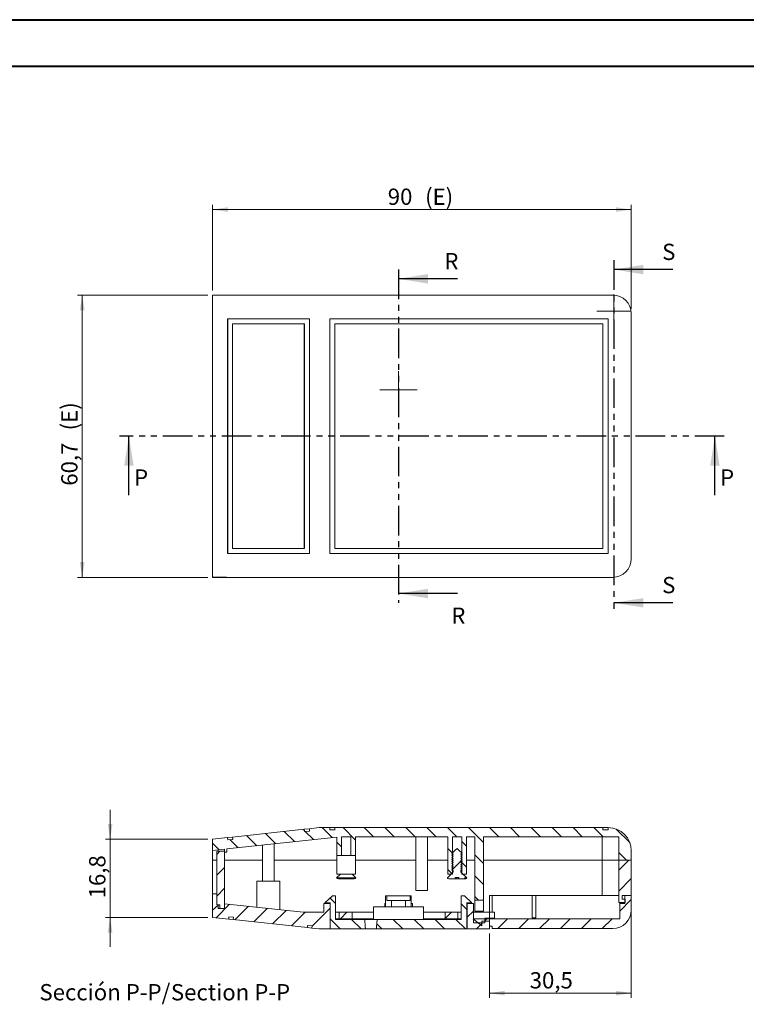
# Model space of a CAD drawing. Units: millimetres. Extents: x 0 to 841, y 0 to 594.
# Drawn here: x 556 to 712, y 382 to 594 of the extents above; entities that cross this region are included whole.
import ezdxf

# ---------------------------------------------------------------- set-up
doc = ezdxf.new("R2010")
doc.units = ezdxf.units.MM
doc.linetypes.add('PHANTOM', pattern=[12.7, 6.35, -1.27, 1.27, -1.27, 1.27, -1.27])
doc.styles.add('SLDTEXTSTYLE0', font='TXT', dxfattribs={"width": 0.75})
doc.dimstyles.new('SLDDIMSTYLE0', dxfattribs={"dimtxt": 3.5, "dimasz": 3.302, "dimexe": 0, "dimexo": 0.0625, "dimgap": 0.875, "dimtad": 1, "dimrnd": 1e-09, "dimzin": 12, "dimdsep": 46, "dimtxsty": 'SLDTEXTSTYLE0', "dimsah": 1, "dimcen": 0.09, "dimadec": 0, "dimazin": 3, "dimtfac": 1, "dimtofl": 0, "dimtmove": 0, "dimatfit": 3, "dimfxl": 1, "dimfrac": 2, "dimtolj": 1, "dimtzin": 12, "dimarcsym": 0})
doc.dimstyles.new('SLDDIMSTYLE1', dxfattribs={"dimtxt": 3.5, "dimasz": 3.302, "dimexe": 0, "dimexo": 0.0625, "dimgap": 0.875, "dimtad": 1, "dimdec": 1, "dimrnd": 1e-09, "dimzin": 12, "dimdsep": 46, "dimtxsty": 'SLDTEXTSTYLE0', "dimsah": 1, "dimcen": 0.09, "dimadec": 0, "dimazin": 3, "dimtfac": 1, "dimtofl": 0, "dimtmove": 0, "dimatfit": 3, "dimfxl": 1, "dimfrac": 2, "dimtolj": 1, "dimtzin": 12, "dimarcsym": 0})
doc.dimstyles.new('SLDDIMSTYLE3', dxfattribs={"dimtxt": 3.5, "dimasz": 3.302, "dimexe": 0, "dimexo": 0.0625, "dimgap": 0.875, "dimtad": 1, "dimdec": 1, "dimrnd": 1e-09, "dimzin": 12, "dimdsep": 46, "dimtxsty": 'SLDTEXTSTYLE0', "dimsah": 1, "dimcen": 0.09, "dimadec": 0, "dimazin": 3, "dimtfac": 1, "dimtdec": 1, "dimtofl": 0, "dimtmove": 0, "dimatfit": 3, "dimfxl": 1, "dimfrac": 2, "dimtolj": 1, "dimtzin": 12, "dimarcsym": 0})
doc.dimstyles.new('SLDDIMSTYLE4', dxfattribs={"dimtxt": 3.5, "dimasz": 3.302, "dimexe": 0, "dimexo": 0.0625, "dimgap": 0.875, "dimtad": 1, "dimdec": 1, "dimrnd": 1e-09, "dimzin": 12, "dimdsep": 46, "dimtxsty": 'SLDTEXTSTYLE0', "dimsah": 1, "dimcen": 0.09, "dimadec": 0, "dimazin": 3, "dimtfac": 1, "dimtdec": 1, "dimtmove": 0, "dimatfit": 0, "dimfxl": 1, "dimfrac": 2, "dimtolj": 1, "dimtzin": 12, "dimarcsym": 0})

# ---------------------------------------------------------------- blocks, each defined once
blk = doc.blocks.new('_D_42')
at = {"color": 7, "linetype": 'Continuous', "lineweight": 0}
for p, q in [((596.77, 534.85), (568.77, 534.85)), ((569.77, 474.15), (569.77, 534.85)), ((596.77, 474.15), (568.77, 474.15))]:
    blk.add_line(p, q, dxfattribs=at)
for points in [[(569.77, 534.85), (569.26, 531.55), (570.28, 531.55)], [(569.77, 474.15), (570.28, 477.45), (569.26, 477.45)]]:
    blk.add_solid(points, dxfattribs=at)
at = {"color": 7, "linetype": 'Continuous', "lineweight": 0, "char_height": 3.5, "attachment_point": 1, "rotation": 90, "style": 'SLDTEXTSTYLE0'}
for s, insert in [('(E)', (565.26, 505.75, 5.1)), ('60,7', (565.26, 493.85, 5.1))]:
    blk.add_mtext(s, dxfattribs=dict(at, insert=insert))
blk = doc.blocks.new('_D_43')
at = {"color": 7, "linetype": 'Continuous', "lineweight": 0}
for p, q in [((597.77, 535.82), (597.77, 554.22)), ((597.77, 553.22), (687.77, 553.22)), ((687.77, 531.85), (687.77, 554.22))]:
    blk.add_line(p, q, dxfattribs=at)
for points in [[(597.77, 553.22), (601.07, 552.71), (601.07, 553.72)], [(687.77, 553.22), (684.47, 553.72), (684.47, 552.71)]]:
    blk.add_solid(points, dxfattribs=at)
at = {"color": 7, "linetype": 'Continuous', "lineweight": 0, "char_height": 3.5, "attachment_point": 1, "style": 'SLDTEXTSTYLE0'}
for s, insert in [('90', (635.43, 557.73, 5.1)), ('(E)', (643.45, 557.73, 5.1))]:
    blk.add_mtext(s, dxfattribs=dict(at, insert=insert))
blk = doc.blocks.new('SW_CENTERMARKSYMBOL_2')
at = {"color": 0, "linetype": 'Continuous', "lineweight": 0}
for p, q in [((0, 2.5), (0, 3.65)), ((0, 0), (0, 2.5)), ((-2.5, 0), (-3.65, 0)), ((0, 0), (-2.5, 0)), ((0, 0), (0, -2.5)), ((0, 0), (2.5, 0)), ((2.5, 0), (3.65, 0)), ((0, -2.5), (0, -3.65))]:
    blk.add_line(p, q, dxfattribs=at)
blk = doc.blocks.new('SW_CENTERMARKSYMBOL_3')
at = {"color": 0, "linetype": 'Continuous', "lineweight": 0}
for p, q in [((0, 2.5), (0, 4)), ((0, 0), (0, 2.5)), ((-2.5, 0), (-4, 0)), ((0, 0), (-2.5, 0)), ((0, 0), (0, -2.5)), ((0, 0), (2.5, 0)), ((2.5, 0), (4, 0)), ((0, -2.5), (0, -4))]:
    blk.add_line(p, q, dxfattribs=at)
blk = doc.blocks.new('_D_44')
at = {"color": 7, "linetype": 'Continuous', "lineweight": 0}
for p, q in [((687.77, 404.75), (687.77, 383.76)), ((657.27, 397.55), (657.27, 383.76)), ((657.27, 384.76), (687.77, 384.76))]:
    blk.add_line(p, q, dxfattribs=at)
for points in [[(657.27, 384.76), (660.57, 384.25), (660.57, 385.27)], [(687.77, 384.76), (684.47, 385.27), (684.47, 384.25)]]:
    blk.add_solid(points, dxfattribs=at)
at = {"color": 7, "linetype": 'Continuous', "lineweight": 0, "insert": (665.93, 389.27, 13.53), "char_height": 3.5, "attachment_point": 1, "style": 'SLDTEXTSTYLE0'}
blk.add_mtext('30,5', dxfattribs=at)
blk = doc.blocks.new('_D_45')
at = {"color": 7, "linetype": 'Continuous', "lineweight": 0}
for p, q in [((575.77, 417.85), (575.77, 424.2)), ((596.77, 417.85), (574.77, 417.85)), ((575.77, 401.05), (575.77, 417.85)), ((596.77, 401.05), (574.77, 401.05)), ((575.77, 401.05), (575.77, 394.7))]:
    blk.add_line(p, q, dxfattribs=at)
for points in [[(575.77, 417.85), (576.28, 421.15), (575.26, 421.15)], [(575.77, 401.05), (575.26, 397.75), (576.28, 397.75)]]:
    blk.add_solid(points, dxfattribs=at)
at = {"color": 7, "linetype": 'Continuous', "lineweight": 0, "insert": (571.26, 405.13, 13.53), "char_height": 3.5, "attachment_point": 1, "rotation": 90, "style": 'SLDTEXTSTYLE0'}
blk.add_mtext('16,8', dxfattribs=at)
blk = doc.blocks.new('SW_NOTE_46')
at = {"color": 0, "linetype": 'Continuous', "lineweight": 0, "char_height": 3.5, "attachment_point": 2, "style": 'SLDTEXTSTYLE0'}
for s, insert in [('Sección P-P/', (14.16, 4.51)), ('Section P-P', (41.16, 4.5))]:
    blk.add_mtext(s, dxfattribs=dict(at, insert=insert))

msp = doc.modelspace()

# ---------------------------------------------------------------- hatches: boundary and pattern name
at = {"linetype": 'Continuous', "lineweight": 0}
h = msp.add_hatch(dxfattribs=at)
h.set_pattern_fill('ANSI31', angle=90, style=0)
edge = h.paths.add_edge_path(flags=0)
edge.add_line((648.323, 410.351), (649.323, 410.351))
edge.add_line((649.323, 410.351), (649.323, 418.351))
edge.add_line((649.323, 418.351), (651.323, 418.351))
edge.add_line((651.323, 418.351), (651.323, 410.351))
edge.add_line((651.323, 410.351), (652.323, 410.351))
edge.add_line((652.323, 410.351), (652.323, 418.351))
edge.add_line((652.323, 418.351), (654.173, 418.351))
edge.add_line((654.173, 418.351), (654.173, 404.751))
edge.add_line((654.173, 404.751), (656.023, 404.751))
edge.add_line((656.023, 404.751), (656.023, 418.351))
edge.add_line((656.023, 418.351), (685.073, 418.351))
edge.add_line((685.073, 418.351), (685.073, 413.351))
edge.add_line((685.073, 413.351), (687.773, 413.351))
edge.add_line((687.773, 413.351), (687.773, 415.351))
edge.add_arc((682.773, 415.351), 5, 0, 90)
edge.add_line((682.773, 420.351), (682.773, 419.851))
edge.add_line((682.773, 419.851), (681.673, 419.851))
edge.add_line((681.673, 419.851), (681.673, 420.351))
edge.add_line((681.673, 420.351), (624.055, 420.351))
edge.add_line((624.055, 420.351), (624.055, 419.851))
edge.add_line((624.055, 419.851), (622.955, 419.851))
edge.add_line((622.955, 419.851), (622.955, 420.351))
edge.add_line((622.955, 420.351), (620.827, 420.351))
edge.add_arc((620.827, 419.351), 1, 90, 96.2)
edge.add_line((620.719, 420.345), (618.587, 420.113))
edge.add_line((618.587, 420.113), (618.641, 419.616))
edge.add_line((618.641, 419.616), (617.548, 419.498))
edge.add_line((617.548, 419.498), (617.494, 419.995))
edge.add_line((617.494, 419.995), (602.084, 418.321))
edge.add_line((602.084, 418.321), (602.138, 417.824))
edge.add_line((602.138, 417.824), (601.045, 417.705))
edge.add_line((601.045, 417.705), (600.991, 418.202))
edge.add_line((600.991, 418.202), (597.773, 417.852))
edge.add_line((597.773, 417.852), (597.773, 415.418))
edge.add_line((597.773, 415.418), (600.373, 415.7))
edge.add_line((600.373, 415.7), (600.373, 415.097))
edge.add_line((600.373, 415.097), (600.873, 415.097))
edge.add_line((600.873, 415.097), (600.873, 415.755))
edge.add_line((600.873, 415.755), (624.523, 418.324))
edge.add_line((624.523, 418.324), (624.523, 414.351))
edge.add_line((624.523, 414.351), (625.523, 414.351))
edge.add_line((625.523, 414.351), (625.523, 418.351))
edge.add_line((625.523, 418.351), (627.523, 418.351))
edge.add_line((627.523, 418.351), (627.523, 414.351))
edge.add_line((627.523, 414.351), (628.523, 414.351))
edge.add_line((628.523, 414.351), (628.523, 418.351))
edge.add_line((628.523, 418.351), (648.323, 418.351))
edge.add_line((648.323, 418.351), (648.323, 410.351))
h = msp.add_hatch(dxfattribs=at)
h.set_pattern_fill('ANSI31', style=0)
h.paths.add_polyline_path([(598.673, 415.268), (598.673, 403.768), (599.373, 403.768), (599.373, 402.968), (600.373, 402.968), (600.373, 415.268)], flags=0)
h = msp.add_hatch(dxfattribs=at)
h.set_pattern_fill('ANSI31', style=0)
edge = h.paths.add_edge_path(flags=0)
edge.add_spline(control_points=[(651.423, 413.951), (651.323, 414.026), (651.223, 414.101), (651.123, 414.176)], knot_values=[0.0030719, 0.0030719, 0.0030719, 0.0030719, 0.0034469, 0.0034469, 0.0034469, 0.0034469], weights=[1, 1, 1, 1], degree=3, periodic=0)
edge.add_spline(control_points=[(651.123, 414.176), (651.223, 414.251), (651.323, 414.326), (651.423, 414.401)], knot_values=[0.0054159, 0.0054159, 0.0054159, 0.0054159, 0.0057897, 0.0057897, 0.0057897, 0.0057897], weights=[1, 1, 1, 1], degree=3, periodic=0)
edge.add_spline(control_points=[(651.423, 414.401), (651.323, 414.476), (651.223, 414.551), (651.123, 414.626)], knot_values=[0.0030719, 0.0030719, 0.0030719, 0.0030719, 0.0034469, 0.0034469, 0.0034469, 0.0034469], weights=[1, 1, 1, 1], degree=3, periodic=0)
edge.add_spline(control_points=[(651.123, 414.626), (651.223, 414.701), (651.323, 414.776), (651.423, 414.851)], knot_values=[0.0054159, 0.0054159, 0.0054159, 0.0054159, 0.0057897, 0.0057897, 0.0057897, 0.0057897], weights=[1, 1, 1, 1], degree=3, periodic=0)
edge.add_spline(control_points=[(651.423, 414.851), (651.111, 415.134), (650.799, 415.418), (650.487, 415.701), (650.468, 415.718), (650.45, 415.735), (650.431, 415.752), (650.419, 415.763), (650.407, 415.774), (650.395, 415.785), (650.386, 415.792), (650.378, 415.799), (650.37, 415.807), (650.364, 415.812), (650.359, 415.816), (650.353, 415.821), (650.35, 415.824), (650.346, 415.827), (650.342, 415.83), (650.339, 415.833), (650.336, 415.835), (650.333, 415.837), (650.331, 415.838), (650.329, 415.839), (650.327, 415.84), (650.325, 415.84), (650.324, 415.84), (650.322, 415.84), (650.321, 415.84), (650.319, 415.84), (650.318, 415.839), (650.314, 415.838), (650.31, 415.835), (650.307, 415.833), (650.291, 415.821), (650.276, 415.807), (650.261, 415.794), (650.203, 415.742), (650.144, 415.688), (650.086, 415.635), (649.852, 415.423), (649.618, 415.21), (649.385, 414.998), (649.331, 414.949), (649.277, 414.9), (649.223, 414.851)], knot_values=[0.0000003, 0.0000003, 0.0000003, 0.0000003, 0.0012647, 0.0012647, 0.0012647, 0.0013396, 0.0013396, 0.0013396, 0.0013893, 0.0013893, 0.0013893, 0.0014222, 0.0014222, 0.0014222, 0.0014441, 0.0014441, 0.0014441, 0.0014587, 0.0014587, 0.0014587, 0.0014693, 0.0014693, 0.0014693, 0.0014767, 0.0014767, 0.0014767, 0.0014814, 0.0014814, 0.0014814, 0.0014861, 0.0014861, 0.0014861, 0.001499, 0.001499, 0.001499, 0.0015589, 0.0015589, 0.0015589, 0.0017976, 0.0017976, 0.0017976, 0.0027525, 0.0027525, 0.0027525, 0.0029727, 0.0029727, 0.0029727, 0.0029727], weights=[1, 1, 1, 1, 1, 1, 1, 1, 1, 1, 1, 1, 1, 1, 1, 1, 1, 1, 1, 1, 1, 1, 1, 1, 1, 1, 1, 1, 1, 1, 1, 1, 1, 1, 1, 1, 1, 1, 1, 1, 1, 1, 1, 1, 1, 1], degree=3, periodic=0)
edge.add_spline(control_points=[(649.223, 414.851), (649.323, 414.776), (649.423, 414.701), (649.523, 414.626)], knot_values=[0.0030529, 0.0030529, 0.0030529, 0.0030529, 0.0034279, 0.0034279, 0.0034279, 0.0034279], weights=[1, 1, 1, 1], degree=3, periodic=0)
edge.add_spline(control_points=[(649.523, 414.626), (649.423, 414.551), (649.323, 414.476), (649.223, 414.401)], knot_values=[0.005435, 0.005435, 0.005435, 0.005435, 0.0058089, 0.0058089, 0.0058089, 0.0058089], weights=[1, 1, 1, 1], degree=3, periodic=0)
edge.add_spline(control_points=[(649.223, 414.401), (649.323, 414.326), (649.423, 414.251), (649.523, 414.176)], knot_values=[0.0030529, 0.0030529, 0.0030529, 0.0030529, 0.0034279, 0.0034279, 0.0034279, 0.0034279], weights=[1, 1, 1, 1], degree=3, periodic=0)
edge.add_spline(control_points=[(649.523, 414.176), (649.423, 414.101), (649.323, 414.026), (649.223, 413.951)], knot_values=[0.005435, 0.005435, 0.005435, 0.005435, 0.0058089, 0.0058089, 0.0058089, 0.0058089], weights=[1, 1, 1, 1], degree=3, periodic=0)
edge.add_spline(control_points=[(649.223, 413.951), (649.323, 413.876), (649.423, 413.801), (649.523, 413.726)], knot_values=[0.0030529, 0.0030529, 0.0030529, 0.0030529, 0.0034279, 0.0034279, 0.0034279, 0.0034279], weights=[1, 1, 1, 1], degree=3, periodic=0)
edge.add_spline(control_points=[(649.523, 413.726), (649.423, 413.651), (649.323, 413.576), (649.223, 413.501)], knot_values=[0.005435, 0.005435, 0.005435, 0.005435, 0.0058089, 0.0058089, 0.0058089, 0.0058089], weights=[1, 1, 1, 1], degree=3, periodic=0)
edge.add_spline(control_points=[(649.223, 413.501), (649.323, 413.426), (649.423, 413.351), (649.523, 413.276)], knot_values=[0.0030529, 0.0030529, 0.0030529, 0.0030529, 0.0034279, 0.0034279, 0.0034279, 0.0034279], weights=[1, 1, 1, 1], degree=3, periodic=0)
edge.add_spline(control_points=[(649.523, 413.276), (649.423, 413.201), (649.323, 413.126), (649.223, 413.051)], knot_values=[0.005435, 0.005435, 0.005435, 0.005435, 0.0058089, 0.0058089, 0.0058089, 0.0058089], weights=[1, 1, 1, 1], degree=3, periodic=0)
edge.add_spline(control_points=[(649.223, 413.051), (649.323, 412.976), (649.423, 412.901), (649.523, 412.826)], knot_values=[0.0030529, 0.0030529, 0.0030529, 0.0030529, 0.0034279, 0.0034279, 0.0034279, 0.0034279], weights=[1, 1, 1, 1], degree=3, periodic=0)
edge.add_spline(control_points=[(649.523, 412.826), (649.423, 412.751), (649.323, 412.676), (649.223, 412.601)], knot_values=[0.005435, 0.005435, 0.005435, 0.005435, 0.0058089, 0.0058089, 0.0058089, 0.0058089], weights=[1, 1, 1, 1], degree=3, periodic=0)
edge.add_spline(control_points=[(649.223, 412.601), (649.323, 412.526), (649.423, 412.451), (649.523, 412.376)], knot_values=[0.0030529, 0.0030529, 0.0030529, 0.0030529, 0.0034279, 0.0034279, 0.0034279, 0.0034279], weights=[1, 1, 1, 1], degree=3, periodic=0)
edge.add_spline(control_points=[(649.523, 412.376), (649.423, 412.301), (649.323, 412.226), (649.223, 412.151)], knot_values=[0.005435, 0.005435, 0.005435, 0.005435, 0.0058089, 0.0058089, 0.0058089, 0.0058089], weights=[1, 1, 1, 1], degree=3, periodic=0)
edge.add_spline(control_points=[(649.223, 412.151), (649.323, 412.076), (649.423, 412.001), (649.523, 411.926)], knot_values=[0.0030529, 0.0030529, 0.0030529, 0.0030529, 0.0034279, 0.0034279, 0.0034279, 0.0034279], weights=[1, 1, 1, 1], degree=3, periodic=0)
edge.add_spline(control_points=[(649.523, 411.926), (649.423, 411.851), (649.323, 411.776), (649.223, 411.701)], knot_values=[0.005435, 0.005435, 0.005435, 0.005435, 0.0058089, 0.0058089, 0.0058089, 0.0058089], weights=[1, 1, 1, 1], degree=3, periodic=0)
edge.add_spline(control_points=[(649.223, 411.701), (649.323, 411.626), (649.423, 411.551), (649.523, 411.476)], knot_values=[0.0030529, 0.0030529, 0.0030529, 0.0030529, 0.0034279, 0.0034279, 0.0034279, 0.0034279], weights=[1, 1, 1, 1], degree=3, periodic=0)
edge.add_spline(control_points=[(649.523, 411.476), (649.423, 411.401), (649.323, 411.326), (649.223, 411.251)], knot_values=[0.005435, 0.005435, 0.005435, 0.005435, 0.0058089, 0.0058089, 0.0058089, 0.0058089], weights=[1, 1, 1, 1], degree=3, periodic=0)
edge.add_spline(control_points=[(649.223, 411.251), (649.323, 411.176), (649.423, 411.101), (649.523, 411.026)], knot_values=[0.0030529, 0.0030529, 0.0030529, 0.0030529, 0.0034279, 0.0034279, 0.0034279, 0.0034279], weights=[1, 1, 1, 1], degree=3, periodic=0)
edge.add_line((649.523, 411.026), (649.523, 410.826))
edge.add_spline(control_points=[(649.523, 410.826), (649.119, 410.422), (648.715, 410.018), (648.31, 409.614), (648.289, 409.593), (648.269, 409.572), (648.248, 409.551)], knot_values=[0.0091498, 0.0091498, 0.0091498, 0.0091498, 0.0108668, 0.0108668, 0.0108668, 0.0109555, 0.0109555, 0.0109555, 0.0109555], weights=[1, 1, 1, 1, 1, 1, 1], degree=3, periodic=0)
edge.add_spline(control_points=[(648.248, 409.551), (648.265, 409.528), (648.283, 409.507), (648.304, 409.488), (648.344, 409.45), (648.392, 409.418), (648.443, 409.395), (648.494, 409.372), (648.55, 409.357), (648.606, 409.353), (648.62, 409.351), (648.634, 409.351), (648.648, 409.351)], knot_values=[-0.0001066, -0.0001066, -0.0001066, -0.0001066, -0.0000225, -0.0000225, -0.0000225, 0.0001474, 0.0001474, 0.0001474, 0.0003172, 0.0003172, 0.0003172, 0.0003595, 0.0003595, 0.0003595, 0.0003595], weights=[1, 1, 1, 1, 1, 1, 1, 1, 1, 1, 1, 1, 1], degree=3, periodic=0)
edge.add_line((648.648, 409.351), (649.939, 409.351))
edge.add_line((649.939, 409.351), (649.939, 409.601))
edge.add_line((649.939, 409.601), (650.671, 409.601))
edge.add_line((650.671, 409.601), (650.671, 409.351))
edge.add_line((650.671, 409.351), (651.998, 409.351))
edge.add_spline(control_points=[(651.998, 409.351), (652.04, 409.351), (652.082, 409.356), (652.123, 409.367), (652.177, 409.381), (652.23, 409.404), (652.276, 409.436), (652.322, 409.467), (652.364, 409.506), (652.398, 409.551)], knot_values=[0.0005603, 0.0005603, 0.0005603, 0.0005603, 0.0006846, 0.0006846, 0.0006846, 0.0008502, 0.0008502, 0.0008502, 0.0010156, 0.0010156, 0.0010156, 0.0010156], weights=[1, 1, 1, 1, 1, 1, 1, 1, 1, 1], degree=3, periodic=0)
edge.add_spline(control_points=[(652.398, 409.551), (652.031, 409.918), (651.664, 410.285), (651.297, 410.652), (651.239, 410.71), (651.181, 410.768), (651.123, 410.826)], knot_values=[0.0050965, 0.0050965, 0.0050965, 0.0050965, 0.006653, 0.006653, 0.006653, 0.0068996, 0.0068996, 0.0068996, 0.0068996], weights=[1, 1, 1, 1, 1, 1, 1], degree=3, periodic=0)
edge.add_line((651.123, 410.826), (651.123, 411.026))
edge.add_spline(control_points=[(651.123, 411.026), (651.223, 411.101), (651.323, 411.176), (651.423, 411.251)], knot_values=[0.0054159, 0.0054159, 0.0054159, 0.0054159, 0.0057897, 0.0057897, 0.0057897, 0.0057897], weights=[1, 1, 1, 1], degree=3, periodic=0)
edge.add_spline(control_points=[(651.423, 411.251), (651.323, 411.326), (651.223, 411.401), (651.123, 411.476)], knot_values=[0.0030719, 0.0030719, 0.0030719, 0.0030719, 0.0034469, 0.0034469, 0.0034469, 0.0034469], weights=[1, 1, 1, 1], degree=3, periodic=0)
edge.add_spline(control_points=[(651.123, 411.476), (651.223, 411.551), (651.323, 411.626), (651.423, 411.701)], knot_values=[0.0054159, 0.0054159, 0.0054159, 0.0054159, 0.0057897, 0.0057897, 0.0057897, 0.0057897], weights=[1, 1, 1, 1], degree=3, periodic=0)
edge.add_spline(control_points=[(651.423, 411.701), (651.323, 411.776), (651.223, 411.851), (651.123, 411.926)], knot_values=[0.0030719, 0.0030719, 0.0030719, 0.0030719, 0.0034469, 0.0034469, 0.0034469, 0.0034469], weights=[1, 1, 1, 1], degree=3, periodic=0)
edge.add_spline(control_points=[(651.123, 411.926), (651.223, 412.001), (651.323, 412.076), (651.423, 412.151)], knot_values=[0.0054159, 0.0054159, 0.0054159, 0.0054159, 0.0057897, 0.0057897, 0.0057897, 0.0057897], weights=[1, 1, 1, 1], degree=3, periodic=0)
edge.add_spline(control_points=[(651.423, 412.151), (651.323, 412.226), (651.223, 412.301), (651.123, 412.376)], knot_values=[0.0030719, 0.0030719, 0.0030719, 0.0030719, 0.0034469, 0.0034469, 0.0034469, 0.0034469], weights=[1, 1, 1, 1], degree=3, periodic=0)
edge.add_spline(control_points=[(651.123, 412.376), (651.223, 412.451), (651.323, 412.526), (651.423, 412.601)], knot_values=[0.0054159, 0.0054159, 0.0054159, 0.0054159, 0.0057897, 0.0057897, 0.0057897, 0.0057897], weights=[1, 1, 1, 1], degree=3, periodic=0)
edge.add_spline(control_points=[(651.423, 412.601), (651.323, 412.676), (651.223, 412.751), (651.123, 412.826)], knot_values=[0.0030719, 0.0030719, 0.0030719, 0.0030719, 0.0034469, 0.0034469, 0.0034469, 0.0034469], weights=[1, 1, 1, 1], degree=3, periodic=0)
edge.add_spline(control_points=[(651.123, 412.826), (651.223, 412.901), (651.323, 412.976), (651.423, 413.051)], knot_values=[0.0054159, 0.0054159, 0.0054159, 0.0054159, 0.0057897, 0.0057897, 0.0057897, 0.0057897], weights=[1, 1, 1, 1], degree=3, periodic=0)
edge.add_spline(control_points=[(651.423, 413.051), (651.323, 413.126), (651.223, 413.201), (651.123, 413.276)], knot_values=[0.0030719, 0.0030719, 0.0030719, 0.0030719, 0.0034469, 0.0034469, 0.0034469, 0.0034469], weights=[1, 1, 1, 1], degree=3, periodic=0)
edge.add_spline(control_points=[(651.123, 413.276), (651.223, 413.351), (651.323, 413.426), (651.423, 413.501)], knot_values=[0.0054159, 0.0054159, 0.0054159, 0.0054159, 0.0057897, 0.0057897, 0.0057897, 0.0057897], weights=[1, 1, 1, 1], degree=3, periodic=0)
edge.add_spline(control_points=[(651.423, 413.501), (651.323, 413.576), (651.223, 413.651), (651.123, 413.726)], knot_values=[0.0030719, 0.0030719, 0.0030719, 0.0030719, 0.0034469, 0.0034469, 0.0034469, 0.0034469], weights=[1, 1, 1, 1], degree=3, periodic=0)
edge.add_spline(control_points=[(651.123, 413.726), (651.223, 413.801), (651.323, 413.876), (651.423, 413.951)], knot_values=[0.0054159, 0.0054159, 0.0054159, 0.0054159, 0.0057897, 0.0057897, 0.0057897, 0.0057897], weights=[1, 1, 1, 1], degree=3, periodic=0)
h = msp.add_hatch(dxfattribs=at)
h.set_pattern_fill('ANSI31', style=0)
h.paths.add_polyline_path([(687.773, 413.351), (685.073, 413.351), (685.073, 405.751), (685.123, 405.751), (685.123, 404.251), (686.423, 404.251), (686.423, 404.951), (685.823, 404.951), (685.823, 405.751), (687.773, 405.751)], flags=0)
h = msp.add_hatch(dxfattribs=at)
h.set_pattern_fill('ANSI31', angle=90, style=0)
edge = h.paths.add_edge_path(flags=0)
edge.add_line((623.023, 404.201), (623.023, 398.551))
edge.add_line((623.023, 398.551), (630.652, 398.551))
edge.add_spline(control_points=[(630.652, 398.551), (630.648, 398.597), (630.644, 398.643), (630.64, 398.689), (630.63, 398.808), (630.619, 398.927), (630.609, 399.046), (630.563, 399.564), (630.518, 400.083), (630.473, 400.601)], knot_values=[0.0017365, 0.0017365, 0.0017365, 0.0017365, 0.0018752, 0.0018752, 0.0018752, 0.0022332, 0.0022332, 0.0022332, 0.0037943, 0.0037943, 0.0037943, 0.0037943], weights=[1, 1, 1, 1, 1, 1, 1, 1, 1, 1], degree=3, periodic=0)
edge.add_line((630.473, 400.601), (624.223, 400.601))
edge.add_line((624.223, 400.601), (624.223, 405.701))
edge.add_line((624.223, 405.701), (623.523, 405.701))
edge.add_line((623.523, 405.701), (621.923, 404.201))
edge.add_line((621.923, 404.201), (623.023, 404.201))
h = msp.add_hatch(dxfattribs=at)
h.set_pattern_fill('ANSI31', angle=90, style=0)
edge = h.paths.add_edge_path(flags=0)
edge.add_spline(control_points=[(633.173, 400.601), (633.127, 400.083), (633.082, 399.564), (633.037, 399.046), (633.026, 398.927), (633.016, 398.808), (633.005, 398.689), (633.001, 398.643), (632.997, 398.597), (632.993, 398.551)], knot_values=[0.0071021, 0.0071021, 0.0071021, 0.0071021, 0.0086632, 0.0086632, 0.0086632, 0.0090213, 0.0090213, 0.0090213, 0.00916, 0.00916, 0.00916, 0.00916], weights=[1, 1, 1, 1, 1, 1, 1, 1, 1, 1], degree=3, periodic=0)
edge.add_line((632.993, 398.551), (652.423, 398.551))
edge.add_line((652.423, 398.551), (652.423, 404.201))
edge.add_line((652.423, 404.201), (653.523, 404.201))
edge.add_line((653.523, 404.201), (651.923, 405.701))
edge.add_line((651.923, 405.701), (651.223, 405.701))
edge.add_line((651.223, 405.701), (651.223, 400.601))
edge.add_line((651.223, 400.601), (633.173, 400.601))
h = msp.add_hatch(dxfattribs=at)
h.set_pattern_fill('ANSI31', style=0)
edge = h.paths.add_edge_path(flags=0)
edge.add_line((655.673, 400.251), (657.273, 400.251))
edge.add_line((657.273, 400.251), (657.273, 399.151))
edge.add_line((657.273, 399.151), (657.873, 399.151))
edge.add_line((657.873, 399.151), (657.873, 398.651))
edge.add_line((657.873, 398.651), (683.773, 398.651))
edge.add_arc((683.773, 402.651), 4, 270, 360)
edge.add_line((687.773, 402.651), (687.773, 405.751))
edge.add_line((687.773, 405.751), (686.373, 405.751))
edge.add_line((686.373, 405.751), (686.373, 404.051))
edge.add_line((686.373, 404.051), (685.273, 404.051))
edge.add_line((685.273, 404.051), (685.273, 400.751))
edge.add_line((685.273, 400.751), (653.773, 400.751))
edge.add_line((653.773, 400.751), (655.673, 399.251))
edge.add_line((655.673, 399.251), (655.673, 400.251))
h = msp.add_hatch(dxfattribs=at)
h.set_pattern_fill('ANSI31', style=0)
edge = h.paths.add_edge_path(flags=0)
edge.add_line((597.773, 402.597), (597.773, 401.049))
edge.add_line((597.773, 401.049), (601.252, 400.672))
edge.add_line((601.252, 400.672), (601.306, 401.169))
edge.add_line((601.306, 401.169), (602.3, 401.061))
edge.add_line((602.3, 401.061), (602.246, 400.564))
edge.add_line((602.246, 400.564), (618.153, 398.836))
edge.add_line((618.153, 398.836), (618.207, 399.333))
edge.add_line((618.207, 399.333), (619.201, 399.225))
edge.add_line((619.201, 399.225), (619.147, 398.728))
edge.add_line((619.147, 398.728), (620.719, 398.557))
edge.add_arc((620.827, 399.551), 1, 263.8, 270)
edge.add_line((620.827, 398.551), (623.023, 398.551))
edge.add_line((623.023, 398.551), (623.023, 404.051))
edge.add_line((623.023, 404.051), (621.723, 404.051))
edge.add_line((621.723, 404.051), (621.723, 402.151))
edge.add_line((621.723, 402.151), (617.264, 402.151))
edge.add_line((617.264, 402.151), (600.373, 403.986))
edge.add_line((600.373, 403.986), (600.373, 402.968))
edge.add_line((600.373, 402.968), (598.973, 402.968))
edge.add_line((598.973, 402.968), (598.973, 403.673))
edge.add_line((598.973, 403.673), (597.773, 402.597))
h = msp.add_hatch(dxfattribs=at)
h.set_pattern_fill('ANSI31', style=0)
h.paths.add_polyline_path([(653.823, 404.051), (652.523, 404.051), (652.523, 398.551), (657.273, 398.551), (657.273, 400.851), (656.273, 400.851), (656.273, 399.851), (653.823, 399.851)], flags=0)
h = msp.add_hatch(dxfattribs=at)
h.set_pattern_fill('ANSI31', style=0)
h.paths.add_polyline_path([(625.023, 400.751), (627.773, 400.751), (627.773, 402.151), (625.023, 402.151)], flags=0)
h = msp.add_hatch(dxfattribs=at)
h.set_pattern_fill('ANSI31', style=0)
h.paths.add_polyline_path([(650.523, 402.151), (647.773, 402.151), (647.773, 400.751), (650.523, 400.751)], flags=0)

# ---------------------------------------------------------------- linework, layer by layer
at = {"color": 7, "linetype": 'Continuous', "lineweight": 40}
for p, q in [((0.079, 594.042), (841.136, 594.042)), ((25.079, 584.042), (831.136, 584.042))]:
    msp.add_line(p, q, dxfattribs=at)
at = {"color": 7, "linetype": 'PHANTOM', "lineweight": 30}
for p, q in [((684.022, 542.321), (684.022, 466.681)), ((637.721, 540.329), (637.721, 468.674)), ((707.74, 504.513), (577.805, 504.513))]:
    msp.add_line(p, q, dxfattribs=at)
at = {"color": 7, "linetype": 'Continuous', "lineweight": 30}
for p, q in [((696.722, 540.321), (684.022, 540.321)), ((650.421, 538.329), (637.721, 538.329)), ((579.805, 491.813), (579.805, 504.513)), ((705.74, 491.813), (705.74, 504.513)), ((650.421, 470.674), (637.721, 470.674)), ((696.722, 468.681), (684.022, 468.681))]:
    msp.add_line(p, q, dxfattribs=at)
at = {"color": 7, "linetype": 'Continuous', "lineweight": 15}
for p, q in [((602.633, 534.851), (597.773, 534.851)), ((597.773, 534.851), (597.773, 534.824)), ((597.773, 529.851), (597.773, 534.824)), ((602.633, 534.851), (621.044, 534.851)), ((621.044, 534.851), (683.773, 534.851)), ((597.773, 479.151), (597.773, 529.851)), ((618.587, 529.751), (600.991, 529.751)), ((600.991, 529.751), (600.991, 479.251)), ((601.045, 529.751), (601.045, 479.251)), ((618.587, 479.251), (618.587, 529.751)), ((682.773, 529.751), (622.955, 529.751)), ((622.955, 529.751), (622.955, 479.251)), ((682.773, 479.251), (682.773, 529.751)), ((687.773, 530.851), (687.773, 478.151)), ((617.494, 528.651), (602.084, 528.651)), ((602.084, 528.651), (602.084, 480.351)), ((617.548, 528.651), (617.494, 528.651)), ((617.494, 480.351), (617.494, 528.651)), ((617.548, 480.351), (617.548, 528.651)), ((681.673, 528.651), (624.055, 528.651)), ((624.055, 528.651), (624.055, 480.351)), ((681.673, 480.351), (681.673, 528.651)), ((597.773, 474.179), (597.773, 479.151)), ((600.991, 479.251), (618.587, 479.251)), ((602.084, 480.351), (617.494, 480.351)), ((617.548, 480.351), (617.494, 480.351)), ((622.955, 479.251), (682.773, 479.251)), ((624.055, 480.351), (681.673, 480.351)), ((597.773, 474.179), (597.773, 474.151)), ((597.773, 474.151), (602.633, 474.151)), ((621.044, 474.151), (602.633, 474.151)), ((683.773, 474.151), (621.044, 474.151)), ((617.494, 419.995), (602.084, 418.321)), ((618.587, 420.113), (617.494, 419.995)), ((617.494, 419.995), (617.548, 419.498)), ((617.548, 419.498), (618.641, 419.616)), ((620.719, 420.345), (618.587, 420.113)), ((618.587, 420.113), (618.641, 419.616)), ((622.955, 420.351), (620.827, 420.351)), ((622.955, 419.851), (622.955, 420.351)), ((624.055, 420.351), (622.955, 420.351)), ((622.955, 419.851), (624.055, 419.851)), ((624.055, 419.851), (624.055, 420.351)), ((681.673, 420.351), (624.055, 420.351)), ((681.673, 420.351), (681.673, 419.851)), ((682.773, 420.351), (681.673, 420.351)), ((681.673, 419.851), (682.773, 419.851)), ((682.773, 420.351), (682.773, 419.851)), ((600.991, 418.202), (597.773, 417.852)), ((597.773, 417.852), (597.773, 415.418)), ((624.523, 418.324), (600.873, 415.755)), ((602.084, 418.321), (600.991, 418.202)), ((601.045, 417.705), (600.991, 418.202)), ((601.045, 417.705), (602.138, 417.824)), ((602.138, 417.824), (602.084, 418.321)), ((624.523, 418.324), (624.523, 410.351)), ((624.523, 418.324), (624.523, 414.351)), ((627.523, 418.351), (625.523, 418.351)), ((625.523, 414.351), (625.523, 418.351)), ((627.523, 418.351), (627.523, 414.351)), ((628.523, 410.351), (628.523, 418.351)), ((648.323, 418.351), (628.523, 418.351)), ((628.523, 414.351), (628.523, 418.351)), ((641.473, 418.351), (641.473, 406.851)), ((643.973, 406.851), (643.973, 418.351)), ((648.323, 418.351), (648.323, 410.351)), ((651.323, 418.351), (649.323, 418.351)), ((649.323, 410.351), (649.323, 418.351)), ((651.323, 418.351), (651.323, 410.351)), ((654.173, 418.351), (652.323, 418.351)), ((652.323, 410.351), (652.323, 418.351)), ((654.173, 418.351), (654.173, 404.751)), ((685.073, 418.351), (656.023, 418.351)), ((656.023, 404.751), (656.023, 418.351)), ((681.523, 418.351), (681.523, 413.351)), ((685.073, 418.351), (685.073, 413.351)), ((600.373, 415.7), (597.773, 415.418)), ((597.773, 413.406), (597.773, 415.418)), ((598.673, 415.268), (600.373, 415.268)), ((598.673, 403.768), (598.673, 415.268)), ((600.373, 415.7), (600.373, 415.097)), ((600.373, 402.968), (600.373, 415.268)), ((600.373, 415.097), (600.873, 415.097)), ((600.873, 415.097), (600.873, 415.755)), ((608.523, 416.586), (608.523, 408.851)), ((611.023, 408.851), (611.023, 416.857)), ((687.773, 413.351), (687.773, 415.351)), ((597.773, 413.351), (597.773, 413.406)), ((597.773, 413.351), (598.673, 413.351)), ((597.773, 406.117), (597.773, 413.351)), ((600.373, 413.351), (608.523, 413.351)), ((611.023, 413.351), (624.523, 413.351)), ((625.523, 414.351), (624.523, 414.351)), ((625.523, 414.351), (627.523, 414.351)), ((628.523, 414.351), (627.523, 414.351)), ((628.523, 413.351), (641.473, 413.351)), ((643.973, 413.351), (648.323, 413.351)), ((649.223, 414.851), (649.523, 414.626)), ((649.523, 414.626), (649.223, 414.401)), ((649.223, 414.401), (649.523, 414.176)), ((649.523, 414.176), (649.223, 413.951)), ((649.223, 413.951), (649.523, 413.726)), ((649.523, 413.726), (649.223, 413.501)), ((649.223, 413.501), (649.523, 413.276)), ((649.523, 413.276), (649.223, 413.051)), ((649.223, 413.051), (649.523, 412.826)), ((649.523, 412.826), (649.223, 412.601)), ((651.123, 414.626), (651.423, 414.851)), ((651.423, 414.401), (651.123, 414.626)), ((651.123, 414.176), (651.423, 414.401)), ((651.423, 413.951), (651.123, 414.176)), ((651.123, 413.726), (651.423, 413.951)), ((651.423, 413.501), (651.123, 413.726)), ((651.123, 413.276), (651.423, 413.501)), ((651.423, 413.051), (651.123, 413.276)), ((651.123, 412.826), (651.423, 413.051)), ((651.423, 412.601), (651.123, 412.826)), ((652.323, 413.351), (654.173, 413.351)), ((656.023, 413.351), (681.523, 413.351)), ((681.523, 413.351), (681.523, 405.751)), ((685.073, 413.351), (681.523, 413.351)), ((687.773, 413.351), (685.073, 413.351)), ((685.073, 413.351), (685.073, 405.751)), ((687.773, 413.351), (687.773, 405.751)), ((649.223, 412.601), (649.523, 412.376)), ((649.523, 412.376), (649.223, 412.151)), ((649.223, 412.151), (649.523, 411.926)), ((649.523, 411.926), (649.223, 411.701)), ((649.223, 411.701), (649.523, 411.476)), ((649.523, 411.476), (649.223, 411.251)), ((649.223, 411.251), (649.523, 411.026)), ((649.523, 411.026), (649.523, 410.826)), ((651.123, 412.376), (651.423, 412.601)), ((651.423, 412.151), (651.123, 412.376)), ((651.123, 411.926), (651.423, 412.151)), ((651.423, 411.701), (651.123, 411.926)), ((651.123, 411.476), (651.423, 411.701)), ((651.423, 411.251), (651.123, 411.476)), ((651.123, 411.026), (651.423, 411.251)), ((651.123, 410.826), (651.123, 411.026)), ((607.273, 408.851), (607.273, 403.236)), ((607.273, 408.851), (609.773, 408.851)), ((609.773, 408.851), (612.273, 408.851)), ((612.273, 402.693), (612.273, 408.851)), ((625.248, 410.351), (624.448, 409.551)), ((624.448, 409.551), (627.432, 409.551)), ((628.523, 410.351), (624.523, 410.351)), ((627.257, 409.351), (624.848, 409.351)), ((628.198, 409.351), (627.257, 409.351)), ((627.432, 409.551), (628.598, 409.551)), ((628.598, 409.551), (627.798, 410.351)), ((649.323, 410.351), (648.323, 410.351)), ((648.648, 409.351), (649.939, 409.351)), ((650.671, 409.601), (649.939, 409.601)), ((649.939, 409.351), (649.939, 409.601)), ((649.939, 409.351), (650.265, 409.351)), ((650.265, 409.601), (650.265, 409.351)), ((650.265, 409.351), (650.6, 409.351)), ((650.6, 409.601), (650.6, 409.351)), ((650.6, 409.351), (650.671, 409.351)), ((650.671, 409.601), (650.671, 409.351)), ((650.671, 409.351), (651.998, 409.351)), ((652.323, 410.351), (651.323, 410.351)), ((641.473, 406.851), (642.723, 406.851)), ((642.723, 406.851), (643.973, 406.851)), ((598.673, 406.117), (597.773, 406.117)), ((623.523, 405.701), (621.923, 404.201)), ((624.223, 405.701), (623.523, 405.701)), ((624.223, 400.601), (624.223, 405.701)), ((634.973, 405.701), (634.973, 403.301)), ((640.473, 405.701), (634.973, 405.701)), ((635.223, 405.651), (635.223, 404.651)), ((640.223, 405.651), (635.223, 405.651)), ((640.223, 404.651), (635.223, 404.651)), ((636.223, 404.651), (636.223, 403.301)), ((639.223, 403.301), (639.223, 404.651)), ((640.223, 404.651), (640.223, 405.651)), ((640.473, 405.701), (640.473, 403.301)), ((651.223, 400.601), (651.223, 405.701)), ((651.223, 405.701), (651.923, 405.701)), ((651.923, 405.701), (653.523, 404.201)), ((654.173, 404.751), (656.023, 404.751)), ((654.173, 404.751), (654.173, 402.351)), ((656.023, 402.351), (656.023, 404.751)), ((666.473, 405.751), (657.273, 405.751)), ((657.273, 402.151), (657.273, 405.751)), ((657.873, 402.151), (657.873, 405.751)), ((666.473, 405.751), (657.873, 405.751)), ((666.473, 400.951), (666.473, 405.751)), ((666.473, 405.751), (667.273, 405.751)), ((667.273, 405.751), (667.273, 400.951)), ((681.523, 405.751), (667.273, 405.751)), ((681.523, 405.751), (685.073, 405.751)), ((685.123, 405.751), (685.073, 405.751)), ((685.123, 404.251), (685.123, 405.751)), ((687.773, 405.751), (685.823, 405.751)), ((685.823, 405.751), (685.823, 404.951)), ((685.823, 404.951), (686.423, 404.951)), ((686.373, 405.751), (686.373, 404.051)), ((687.773, 405.751), (686.373, 405.751)), ((686.423, 404.951), (686.423, 404.251)), ((687.773, 402.651), (687.773, 405.751)), ((597.773, 402.597), (598.973, 403.673)), ((597.773, 401.049), (597.773, 402.597)), ((599.373, 403.768), (598.673, 403.768)), ((598.973, 403.673), (598.973, 402.968)), ((600.373, 402.968), (598.973, 402.968)), ((599.373, 403.768), (599.373, 402.968)), ((600.373, 402.968), (599.373, 402.968)), ((600.373, 403.986), (600.373, 402.968)), ((600.373, 403.986), (617.264, 402.151)), ((621.723, 404.051), (621.723, 402.151)), ((623.023, 404.051), (621.723, 404.051)), ((621.923, 404.201), (623.023, 404.201)), ((623.023, 404.201), (623.023, 398.551)), ((623.023, 398.551), (623.023, 404.051)), ((632.353, 403.301), (632.353, 400.601)), ((632.353, 403.301), (643.093, 403.301)), ((634.823, 404.051), (634.823, 403.301)), ((634.973, 404.051), (634.823, 404.051)), ((640.723, 404.051), (640.473, 404.051)), ((640.723, 404.051), (640.723, 403.301)), ((643.093, 403.301), (643.093, 400.601)), ((653.523, 404.201), (652.423, 404.201)), ((652.423, 398.551), (652.423, 404.201)), ((652.523, 404.051), (652.523, 398.551)), ((652.523, 404.051), (653.823, 404.051)), ((653.823, 399.851), (653.823, 404.051)), ((656.023, 402.351), (654.173, 402.351)), ((686.423, 404.251), (685.123, 404.251)), ((685.273, 404.051), (685.273, 404.251)), ((685.273, 404.051), (685.273, 400.751)), ((686.373, 404.051), (685.273, 404.051)), ((597.773, 401.049), (601.252, 400.672)), ((601.252, 400.672), (601.306, 401.169)), ((601.252, 400.672), (602.246, 400.564)), ((602.3, 401.061), (601.306, 401.169)), ((602.246, 400.564), (602.3, 401.061)), ((602.246, 400.564), (618.153, 398.836)), ((617.264, 402.151), (621.723, 402.151)), ((625.023, 402.151), (624.223, 402.151)), ((625.023, 400.751), (624.223, 400.751)), ((624.223, 400.601), (630.473, 400.601)), ((625.023, 402.151), (625.023, 400.751)), ((625.023, 402.151), (627.773, 402.151)), ((625.023, 400.751), (627.773, 400.751)), ((627.773, 400.751), (627.773, 402.151)), ((632.353, 402.151), (627.773, 402.151)), ((627.773, 400.751), (632.353, 400.751)), ((633.173, 400.601), (630.473, 400.601)), ((633.173, 400.601), (651.223, 400.601)), ((647.773, 402.151), (643.093, 402.151)), ((643.093, 400.751), (647.773, 400.751)), ((647.773, 402.151), (647.773, 400.751)), ((647.773, 402.151), (650.523, 402.151)), ((647.773, 400.751), (650.523, 400.751)), ((650.523, 400.751), (650.523, 402.151)), ((651.223, 402.151), (650.523, 402.151)), ((651.223, 400.751), (650.523, 400.751)), ((652.523, 402.151), (652.423, 402.151)), ((652.523, 400.751), (652.423, 400.751)), ((655.673, 399.251), (653.773, 400.751)), ((653.773, 400.751), (685.273, 400.751)), ((657.273, 402.151), (653.823, 402.151)), ((655.673, 400.251), (655.673, 399.251)), ((657.273, 400.251), (655.673, 400.251)), ((657.273, 400.851), (656.273, 400.851)), ((656.273, 400.851), (656.273, 399.851)), ((657.273, 400.851), (657.273, 402.151)), ((657.273, 402.151), (658.373, 402.151)), ((657.273, 398.551), (657.273, 400.851)), ((657.273, 400.851), (658.373, 400.851)), ((657.273, 400.251), (657.273, 399.151)), ((657.873, 400.751), (657.873, 400.851)), ((658.373, 400.851), (658.373, 402.151)), ((667.273, 400.951), (666.473, 400.951)), ((618.207, 399.333), (618.153, 398.836)), ((618.153, 398.836), (619.147, 398.728)), ((619.201, 399.225), (618.207, 399.333)), ((619.201, 399.225), (619.147, 398.728)), ((619.147, 398.728), (620.719, 398.557)), ((620.827, 398.551), (623.023, 398.551)), ((623.023, 398.551), (630.652, 398.551)), ((632.993, 398.551), (630.652, 398.551)), ((632.993, 398.551), (652.423, 398.551)), ((652.423, 398.551), (652.523, 398.551)), ((652.523, 398.551), (657.273, 398.551)), ((653.823, 399.851), (656.273, 399.851)), ((657.273, 399.151), (657.873, 399.151)), ((657.873, 398.651), (657.873, 399.151)), ((683.773, 398.651), (657.873, 398.651))]:
    msp.add_line(p, q, dxfattribs=at)
at = {"color": 7, "linetype": 'Continuous', "lineweight": 15, "flags": 128}
for points in [[(649.523, 410.826), (648.31, 409.614), (648.248, 409.551)], [(652.398, 409.551), (651.297, 410.652), (651.123, 410.826)], [(630.652, 398.551), (630.64, 398.689), (630.609, 399.046), (630.473, 400.601)], [(633.173, 400.601), (633.037, 399.046), (633.005, 398.689), (632.993, 398.551)]]:
    msp.add_lwpolyline(points, dxfattribs=at)
at = {"color": 7, "linetype": 'Continuous', "lineweight": 15}
for centre, radius, start, end in [((683.773, 530.851), 4, 0, 90), ((683.773, 478.151), 4, 270, 0), ((620.827, 419.351), 1, 90, 96.2), ((682.773, 415.351), 5, 0, 90), ((624.848, 409.851), 0.5, 216.8699, 270), ((628.198, 409.851), 0.5, 270, 323.1301), ((683.773, 402.651), 4, 270, 0), ((620.827, 399.551), 1, 263.8, 270)]:
    msp.add_arc(centre, radius, start, end, dxfattribs=at)
for centre, start_param, end_param in [((602.633, 529.851), 4.712389, 4.8175685), ((602.633, 479.151), 1.4656168, 1.5707963)]:
    msp.add_ellipse(centre, major_axis=(-46.297, 0), ratio=0.1079994, start_param=start_param, end_param=end_param, dxfattribs=at)
for points, knots in [([(651.423, 414.851), (651.111, 415.135), (650.781, 415.435), (650.438, 415.746), (650.399, 415.781), (650.373, 415.804), (650.355, 415.82), (650.343, 415.83), (650.335, 415.836), (650.328, 415.84), (650.322, 415.841), (650.315, 415.839), (650.294, 415.824), (650.218, 415.754), (649.909, 415.477), (649.564, 415.161), (649.277, 414.9), (649.223, 414.851)], [0, 0, 0, 0, 0.42699579, 0.45229432, 0.46907371, 0.48020799, 0.48760466, 0.49253223, 0.49610903, 0.49858935, 0.50017428, 0.50176131, 0.50607719, 0.52613198, 0.60614307, 0.92618073, 1, 1, 1, 1]), ([(648.648, 409.351), (648.634, 409.351), (648.564, 409.353), (648.44, 409.386), (648.32, 409.465), (648.266, 409.529), (648.248, 409.551)], [0, 0, 0, 0, 0.0912539, 0.4547046, 0.8181496, 1, 1, 1, 1]), ([(652.398, 409.551), (652.36, 409.509), (652.283, 409.427), (652.138, 409.362), (652.04, 409.354), (651.998, 409.351)], [0, 0, 0, 0, 0.3630774, 0.7266884, 1, 1, 1, 1]), ([(597.773, 402.597), (597.773, 402.597), (597.773, 402.599), (597.773, 402.612), (597.773, 402.633), (597.773, 402.673), (597.773, 402.743), (597.773, 402.898), (597.773, 403.171), (597.773, 403.612), (597.773, 404.149), (597.773, 404.66), (597.773, 405.093), (597.773, 405.429), (597.773, 405.771), (597.773, 406.002), (597.773, 406.117)], [0, 0, 0, 0, 0.0312335, 0.0623857, 0.0935326, 0.12475, 0.1870739, 0.2495174, 0.3742336, 0.4990821, 0.6240735, 0.7491968, 0.811824, 0.8745713, 0.9372178, 1, 1, 1, 1]), ([(598.973, 403.768), (598.973, 403.751), (598.973, 403.683), (598.973, 403.678), (598.973, 403.673)], [0, 0, 0, 0, 0.2477609, 1, 1, 1, 1])]:
    msp.add_open_spline(points, degree=3, knots=knots, dxfattribs=at)
at = {"color": 7, "linetype": 'Continuous', "lineweight": 30}
for points in [[(684.022, 540.321), (690.372, 539.305), (690.372, 541.337)], [(637.721, 538.329), (644.071, 537.313), (644.071, 539.345)], [(579.805, 504.513), (578.789, 498.163), (580.821, 498.163)], [(705.74, 504.513), (704.724, 498.163), (706.756, 498.163)], [(637.721, 470.674), (644.071, 469.658), (644.071, 471.69)], [(684.022, 468.681), (690.372, 467.665), (690.372, 469.697)]]:
    msp.add_solid(points, dxfattribs=at)

# ---------------------------------------------------------------- block references
at = {"color": 7, "linetype": 'Continuous', "lineweight": 0}
for name, p in [('SW_CENTERMARKSYMBOL_2', (684.023, 531.351)), ('SW_CENTERMARKSYMBOL_3', (637.723, 514.476)), ('SW_NOTE_46', (560.477, 382.201))]:
    msp.add_blockref(name, p, dxfattribs=at)

# ---------------------------------------------------------------- texts
at = {"color": 7, "linetype": 'Continuous', "char_height": 3.5, "attachment_point": 1, "style": 'SLDTEXTSTYLE0'}
for s, insert in [('S', (694.398, 545.876)), ('R', (647.587, 543.883)), ('P', (580.911, 497.368)), ('P', (706.846, 497.368)), ('S', (694.398, 474.236)), ('R', (649.08, 467.665))]:
    msp.add_mtext(s, dxfattribs=dict(at, insert=insert))

# ---------------------------------------------------------------- dimensions: what is measured, and where the dimension line sits
at = {"color": 7, "linetype": 'Continuous', "lineweight": 0}
dim = msp.add_linear_dim(base=(687.773, 553.216), p1=(597.773, 534.824), p2=(687.773, 530.851), text='<>(E)', dimstyle='SLDDIMSTYLE0', dxfattribs=at)
dim.commit()
dim.dimension.update_dxf_attribs({"geometry": '_D_43', "text_midpoint": (642.41, 553.216), "dimtype": 160})
dim = msp.add_linear_dim(base=(569.772, 534.851), p1=(597.773, 474.151), p2=(597.773, 534.851), angle=90, text='<>(E)', dimstyle='SLDDIMSTYLE1', dxfattribs=at)
dim.commit()
dim.dimension.update_dxf_attribs({"geometry": '_D_42', "text_midpoint": (569.772, 502.774), "dimtype": 160})
dim = msp.add_linear_dim(base=(575.772, 417.852), p1=(597.773, 401.049), p2=(597.773, 417.852), angle=90, dimstyle='SLDDIMSTYLE4', dxfattribs=at)
dim.commit()
dim.dimension.update_dxf_attribs({"geometry": '_D_45', "text_midpoint": (575.772, 411.082), "dimtype": 160})
dim = msp.add_linear_dim(base=(687.773, 384.76), p1=(657.273, 398.551), p2=(687.773, 405.751), dimstyle='SLDDIMSTYLE3', dxfattribs=at)
dim.commit()
dim.dimension.update_dxf_attribs({"geometry": '_D_44', "text_midpoint": (671.882, 384.76), "dimtype": 160})

doc.saveas('drawing.dxf')
